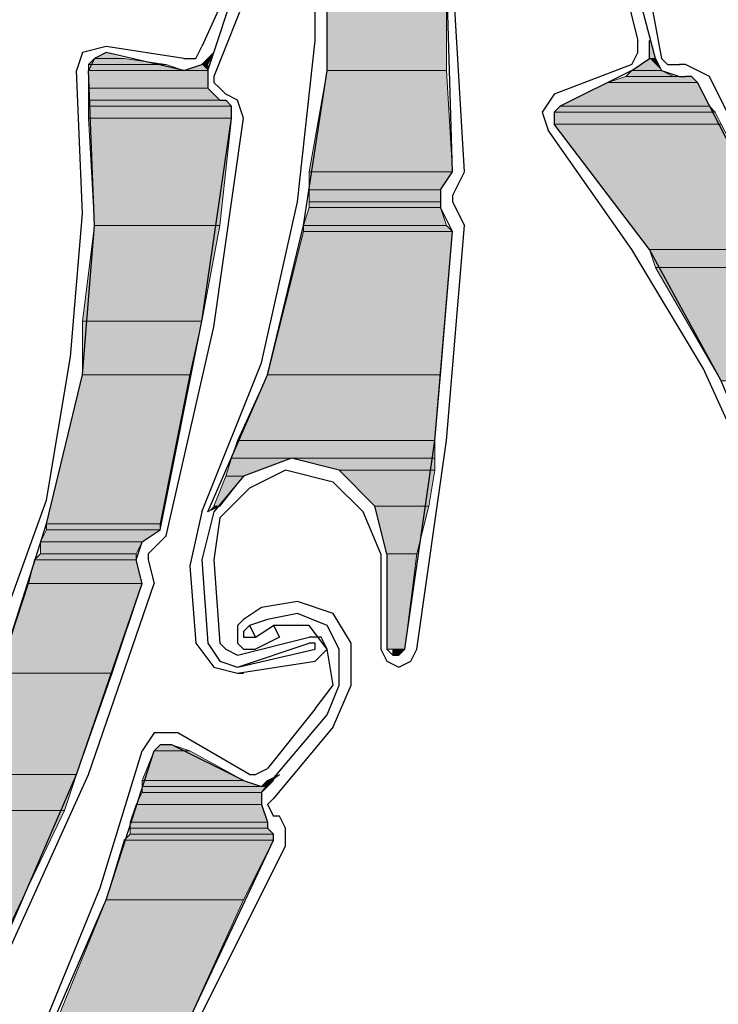
# Model space of a CAD drawing. Units: inches. Extents: x 10 to 3141, y 10 to 832.
# Drawn here: x 281 to 299, y 612 to 637 of the extents above; entities that cross this region are included whole.
import ezdxf

# ---------------------------------------------------------------- set-up
doc = ezdxf.new("R2010")
doc.units = ezdxf.units.IN
doc.header["$MEASUREMENT"] = 0
doc.layers.add('Layer 1', color=7, linetype='Continuous')

# ---------------------------------------------------------------- blocks, each defined once
blk = doc.blocks.new('block 160')
at = {"layer": 'Layer 1', "true_color": 0xffffff}
for points in [[(289.216, 638.236), (289.216, 635.629), (292.285, 635.629)], [(289.216, 638.236), (292.285, 638.236), (292.285, 635.629)], [(297.5, 636.396), (297.5, 635.935), (297.652, 635.935)], [(283.542, 636.089), (283.235, 635.935), (284.001, 635.935)], [(286.303, 636.089), (285.996, 635.782), (286.149, 635.782)], [(283.235, 635.935), (283.081, 635.782), (285.076, 635.782)], [(283.081, 635.782), (283.081, 635.629), (285.535, 635.629)], [(283.081, 635.782), (285.076, 635.782), (285.535, 635.629)], [(283.235, 635.935), (284.001, 635.935), (285.076, 635.782)], [(285.996, 635.782), (285.535, 635.629), (286.149, 635.629)], [(285.996, 635.782), (286.149, 635.782), (286.149, 635.629)], [(297.5, 635.935), (297.039, 635.629), (297.806, 635.629)], [(297.5, 635.935), (297.652, 635.935), (297.806, 635.629)], [(283.081, 635.629), (283.081, 635.169), (286.149, 635.169)], [(283.081, 635.629), (286.149, 635.629), (286.149, 635.169)], [(289.216, 635.629), (288.757, 633.022), (292.438, 633.022)], [(289.216, 635.629), (292.285, 635.629), (292.438, 633.022)], [(297.039, 635.629), (296.886, 635.476), (298.113, 635.476)], [(297.039, 635.629), (297.806, 635.629), (298.113, 635.476)], [(296.425, 635.322), (295.198, 634.708), (299.033, 634.708)], [(296.886, 635.476), (296.425, 635.322), (298.727, 635.322)], [(296.425, 635.322), (298.727, 635.322), (299.033, 634.708)], [(296.886, 635.476), (298.573, 635.476), (298.727, 635.322)], [(283.081, 635.169), (283.081, 634.862), (286.455, 634.862)], [(283.081, 635.169), (286.149, 635.169), (286.455, 634.862)], [(283.081, 634.862), (283.081, 634.708), (286.762, 634.708)], [(283.081, 634.862), (286.609, 634.862), (286.762, 634.708)], [(283.081, 634.708), (283.081, 634.401), (286.762, 634.401)], [(283.081, 634.708), (286.762, 634.708), (286.762, 634.401)], [(295.198, 634.708), (295.046, 634.555), (299.187, 634.555)], [(295.046, 634.555), (295.046, 634.249), (299.34, 634.249)], [(295.046, 634.555), (299.187, 634.555), (299.34, 634.249)], [(295.198, 634.708), (299.033, 634.708), (299.187, 634.555)], [(283.081, 634.401), (283.235, 631.641), (286.455, 631.641)], [(283.081, 634.401), (286.762, 634.401), (286.455, 631.641)], [(295.046, 634.249), (297.5, 631.027), (301.027, 631.027)], [(295.046, 634.249), (299.34, 634.249), (301.027, 631.027)], [(288.757, 633.022), (288.757, 632.561), (292.131, 632.561)], [(288.757, 633.022), (292.438, 633.022), (292.131, 632.561)], [(288.757, 632.561), (288.757, 632.254), (292.131, 632.254)], [(288.757, 632.561), (292.131, 632.561), (292.131, 632.254)], [(288.757, 632.254), (288.757, 632.101), (292.131, 632.101)], [(288.757, 632.254), (292.131, 632.254), (292.131, 632.101)], [(288.757, 632.101), (288.604, 631.641), (292.285, 631.641)], [(288.757, 632.101), (292.131, 632.101), (292.285, 631.641)], [(283.235, 631.641), (282.928, 629.187), (285.996, 629.187)], [(283.235, 631.641), (286.455, 631.641), (285.996, 629.187)], [(288.604, 631.488), (287.683, 627.807), (292.131, 627.807)], [(288.604, 631.641), (288.604, 631.488), (292.438, 631.488)], [(288.604, 631.641), (292.285, 631.641), (292.438, 631.488)], [(288.604, 631.488), (292.438, 631.488), (292.131, 627.807)], [(297.5, 631.027), (297.652, 630.566), (301.182, 630.566)], [(297.5, 631.027), (301.027, 631.027), (301.182, 630.566)], [(297.652, 630.566), (299.34, 627.653), (302.408, 627.653)], [(297.652, 630.566), (301.182, 630.566), (302.408, 627.653)], [(282.928, 629.187), (282.928, 627.807), (285.689, 627.807)], [(282.928, 629.187), (285.996, 629.187), (285.689, 627.807)], [(282.928, 627.807), (282.008, 623.972), (284.922, 623.972)], [(282.928, 627.807), (285.689, 627.807), (284.922, 623.972)], [(287.683, 627.807), (286.916, 626.119), (291.978, 626.119)], [(287.683, 627.807), (292.131, 627.807), (291.978, 626.119)], [(286.916, 626.119), (286.762, 625.658), (291.978, 625.658)], [(286.916, 626.119), (291.978, 626.119), (291.978, 625.658)], [(286.762, 625.658), (286.609, 625.199), (287.069, 625.199)], [(286.762, 625.658), (288.296, 625.658), (287.069, 625.199)], [(288.296, 625.658), (289.523, 625.353), (291.978, 625.353)], [(288.296, 625.658), (291.978, 625.658), (291.978, 625.353)], [(286.609, 625.199), (286.303, 624.431), (286.455, 624.431)], [(286.609, 625.199), (287.069, 625.199), (286.455, 624.431)], [(289.523, 625.353), (290.443, 624.431), (291.824, 624.431)], [(289.523, 625.353), (291.978, 625.353), (291.824, 624.431)], [(286.303, 624.431), (286.455, 624.431), (286.149, 624.278)], [(290.443, 624.431), (290.75, 623.204), (291.517, 623.204)], [(290.443, 624.431), (291.824, 624.431), (291.517, 623.204)], [(282.008, 623.972), (282.008, 623.818), (284.922, 623.818)], [(282.008, 623.972), (284.922, 623.972), (284.922, 623.818)], [(282.008, 623.818), (281.854, 623.511), (284.462, 623.511)], [(282.008, 623.818), (284.922, 623.818), (284.462, 623.511)], [(281.854, 623.511), (281.854, 623.204), (284.308, 623.204)], [(281.854, 623.511), (284.462, 623.511), (284.308, 623.204)], [(281.854, 623.204), (281.701, 623.051), (284.308, 623.051)], [(281.854, 623.204), (284.308, 623.204), (284.308, 623.051)], [(290.75, 623.204), (290.75, 620.75), (291.211, 620.75)], [(290.75, 623.204), (291.517, 623.204), (291.211, 620.75)], [(281.701, 623.051), (281.547, 622.438), (284.462, 622.438)], [(281.701, 623.051), (284.308, 623.051), (284.462, 622.438)], [(281.547, 622.438), (280.781, 620.137), (283.695, 620.137)], [(281.547, 622.438), (284.462, 622.438), (283.695, 620.137)], [(290.904, 620.75), (290.904, 620.597), (291.058, 620.597)], [(290.904, 620.75), (291.211, 620.75), (291.058, 620.597)], [(280.781, 620.137), (279.4, 617.529), (282.774, 617.529)], [(280.781, 620.137), (283.695, 620.137), (282.774, 617.529)], [(284.769, 618.143), (284.462, 617.376), (287.069, 617.376)], [(284.922, 618.296), (284.769, 618.143), (285.689, 618.143)], [(284.769, 618.143), (285.689, 618.143), (287.069, 617.376)], [(284.922, 618.296), (285.229, 618.296), (285.689, 618.143)], [(279.4, 617.529), (278.939, 616.608), (282.468, 616.608)], [(279.4, 617.529), (282.774, 617.529), (282.468, 616.608)], [(284.462, 617.376), (284.462, 617.223), (287.53, 617.223)], [(284.462, 617.376), (287.069, 617.376), (287.53, 617.223)], [(287.683, 617.376), (287.53, 617.223), (287.683, 617.223)], [(287.989, 617.529), (287.683, 617.376), (287.836, 617.376)], [(287.683, 617.376), (287.836, 617.376), (287.683, 617.223)], [(284.462, 617.069), (284.308, 616.762), (287.53, 616.762)], [(284.462, 617.223), (284.462, 617.069), (287.53, 617.069)], [(284.462, 617.223), (287.683, 617.223), (287.53, 617.069)], [(284.462, 617.069), (287.53, 617.069), (287.53, 616.762)], [(278.939, 616.608), (282.468, 616.608), (280.934, 613.388)], [(284.308, 616.762), (284.155, 616.302), (287.683, 616.302)], [(284.308, 616.762), (287.53, 616.762), (287.683, 616.302)], [(284.155, 616.302), (284.155, 616.149), (287.683, 616.149)], [(284.155, 616.302), (287.683, 616.302), (287.683, 616.149)], [(284.155, 616.149), (284.155, 615.995), (287.836, 615.995)], [(284.155, 616.149), (287.683, 616.149), (287.836, 615.995)], [(284.001, 615.842), (283.542, 614.308), (287.069, 614.308)], [(284.155, 615.995), (284.001, 615.842), (287.836, 615.842)], [(284.001, 615.842), (287.836, 615.842), (287.069, 614.308)], [(284.155, 615.995), (287.836, 615.995), (287.836, 615.842)], [(283.542, 614.308), (282.161, 610.934), (285.535, 610.934)], [(283.542, 614.308), (287.069, 614.308), (285.535, 610.934)]]:
    blk.add_hatch(color=7, dxfattribs=at).paths.add_polyline_path(points)
h = blk.add_hatch(color=7, dxfattribs=at)
edge = h.paths.add_edge_path()
edge.add_spline(control_points=[(297.5, 635.935), (297.5, 635.935), (297.652, 635.935), (297.652, 635.935), (297.652, 635.935), (297.5, 635.935), (297.5, 635.935)], knot_values=[0, 0, 0, 0, 1, 1, 1, 2, 2, 2, 2], degree=3, periodic=1)
h = blk.add_hatch(color=7, dxfattribs=at)
edge = h.paths.add_edge_path()
edge.add_spline(control_points=[(297.5, 635.935), (297.5, 635.935), (297.652, 635.935), (297.652, 635.935), (297.652, 635.935), (297.5, 635.935), (297.5, 635.935)], knot_values=[0, 0, 0, 0, 1, 1, 1, 2, 2, 2, 2], degree=3, periodic=1)
h = blk.add_hatch(color=7, dxfattribs=at)
edge = h.paths.add_edge_path()
edge.add_spline(control_points=[(283.081, 635.629), (283.081, 635.629), (286.149, 635.629), (286.149, 635.629), (286.149, 635.629), (283.081, 635.629), (283.081, 635.629)], knot_values=[0, 0, 0, 0, 1, 1, 1, 2, 2, 2, 2], degree=3, periodic=1)
h = blk.add_hatch(color=7, dxfattribs=at)
edge = h.paths.add_edge_path()
edge.add_spline(control_points=[(283.081, 635.629), (283.081, 635.629), (286.149, 635.629), (286.149, 635.629), (286.149, 635.629), (283.081, 635.629), (283.081, 635.629)], knot_values=[0, 0, 0, 0, 1, 1, 1, 2, 2, 2, 2], degree=3, periodic=1)
h = blk.add_hatch(color=7, dxfattribs=at)
edge = h.paths.add_edge_path()
edge.add_spline(control_points=[(283.081, 635.629), (283.081, 635.629), (286.149, 635.629), (286.149, 635.629), (286.149, 635.629), (283.081, 635.629), (283.081, 635.629)], knot_values=[0, 0, 0, 0, 1, 1, 1, 2, 2, 2, 2], degree=3, periodic=1)
h = blk.add_hatch(color=7, dxfattribs=at)
edge = h.paths.add_edge_path()
edge.add_spline(control_points=[(283.081, 635.629), (283.081, 635.629), (286.149, 635.629), (286.149, 635.629), (286.149, 635.629), (283.081, 635.629), (283.081, 635.629)], knot_values=[0, 0, 0, 0, 1, 1, 1, 2, 2, 2, 2], degree=3, periodic=1)
h = blk.add_hatch(color=7, dxfattribs=at)
edge = h.paths.add_edge_path()
edge.add_spline(control_points=[(297.039, 635.629), (297.039, 635.629), (297.806, 635.629), (297.806, 635.629), (297.806, 635.629), (297.039, 635.629), (297.039, 635.629)], knot_values=[0, 0, 0, 0, 1, 1, 1, 2, 2, 2, 2], degree=3, periodic=1)
h = blk.add_hatch(color=7, dxfattribs=at)
edge = h.paths.add_edge_path()
edge.add_spline(control_points=[(297.039, 635.629), (297.039, 635.629), (297.806, 635.629), (297.806, 635.629), (297.806, 635.629), (297.039, 635.629), (297.039, 635.629)], knot_values=[0, 0, 0, 0, 1, 1, 1, 2, 2, 2, 2], degree=3, periodic=1)
h = blk.add_hatch(color=7, dxfattribs=at)
edge = h.paths.add_edge_path()
edge.add_spline(control_points=[(296.886, 635.476), (296.886, 635.476), (298.267, 635.476), (298.267, 635.476), (298.267, 635.476), (296.886, 635.476), (296.886, 635.476)], knot_values=[0, 0, 0, 0, 1, 1, 1, 2, 2, 2, 2], degree=3, periodic=1)
h = blk.add_hatch(color=7, dxfattribs=at)
edge = h.paths.add_edge_path()
edge.add_spline(control_points=[(296.886, 635.476), (296.886, 635.476), (298.573, 635.476), (298.573, 635.476), (298.573, 635.476), (296.886, 635.476), (296.886, 635.476)], knot_values=[0, 0, 0, 0, 1, 1, 1, 2, 2, 2, 2], degree=3, periodic=1)
h = blk.add_hatch(color=7, dxfattribs=at)
edge = h.paths.add_edge_path()
edge.add_spline(control_points=[(296.886, 635.476), (296.886, 635.476), (298.573, 635.476), (298.573, 635.476), (298.573, 635.476), (296.886, 635.476), (296.886, 635.476)], knot_values=[0, 0, 0, 0, 1, 1, 1, 2, 2, 2, 2], degree=3, periodic=1)
h = blk.add_hatch(color=7, dxfattribs=at)
edge = h.paths.add_edge_path()
edge.add_spline(control_points=[(283.081, 634.862), (283.081, 634.862), (286.609, 634.862), (286.609, 634.862), (286.609, 634.862), (283.081, 634.862), (283.081, 634.862)], knot_values=[0, 0, 0, 0, 1, 1, 1, 2, 2, 2, 2], degree=3, periodic=1)
h = blk.add_hatch(color=7, dxfattribs=at)
edge = h.paths.add_edge_path()
edge.add_spline(control_points=[(290.75, 620.75), (290.75, 620.75), (291.211, 620.75), (291.211, 620.75), (291.211, 620.75), (290.75, 620.75), (290.75, 620.75)], knot_values=[0, 0, 0, 0, 1, 1, 1, 2, 2, 2, 2], degree=3, periodic=1)
h = blk.add_hatch(color=7, dxfattribs=at)
edge = h.paths.add_edge_path()
edge.add_spline(control_points=[(290.904, 620.597), (290.904, 620.597), (291.058, 620.597), (291.058, 620.597), (291.058, 620.597), (290.904, 620.597), (290.904, 620.597)], knot_values=[0, 0, 0, 0, 1, 1, 1, 2, 2, 2, 2], degree=3, periodic=1)
h = blk.add_hatch(color=7, dxfattribs=at)
edge = h.paths.add_edge_path()
edge.add_spline(control_points=[(290.904, 620.597), (290.904, 620.597), (291.058, 620.597), (291.058, 620.597), (291.058, 620.597), (290.904, 620.597), (290.904, 620.597)], knot_values=[0, 0, 0, 0, 1, 1, 1, 2, 2, 2, 2], degree=3, periodic=1)
h = blk.add_hatch(color=7, dxfattribs=at)
edge = h.paths.add_edge_path()
edge.add_spline(control_points=[(290.904, 620.597), (290.904, 620.597), (291.058, 620.597), (291.058, 620.597), (291.058, 620.597), (290.904, 620.597), (290.904, 620.597)], knot_values=[0, 0, 0, 0, 1, 1, 1, 2, 2, 2, 2], degree=3, periodic=1)
h = blk.add_hatch(color=7, dxfattribs=at)
edge = h.paths.add_edge_path()
edge.add_spline(control_points=[(284.922, 618.296), (284.922, 618.296), (285.229, 618.296), (285.229, 618.296), (285.229, 618.296), (284.922, 618.296), (284.922, 618.296)], knot_values=[0, 0, 0, 0, 1, 1, 1, 2, 2, 2, 2], degree=3, periodic=1)
at = {"layer": 'Layer 1', "color": 7, "lineweight": 25, "true_color": 0xffffff}
for points in [[(286.149, 624.278), (287.683, 627.807), (288.604, 631.641), (289.216, 635.629), (289.216, 639.616), (288.757, 643.451), (287.683, 647.286), (286.303, 650.968), (284.462, 654.496)], [(292.438, 633.022), (292.285, 638.236), (291.517, 643.299)], [(285.996, 624.278), (287.53, 628.112), (288.45, 632.254), (288.911, 636.396), (288.911, 640.538)], [(297.347, 638.389), (297.806, 635.935)], [(292.744, 633.022), (292.438, 638.236)], [(296.732, 638.236), (297.193, 636.396)], [(297.652, 635.935), (297.039, 638.236)], [(286.762, 637.93), (285.996, 636.242)], [(286.149, 635.629), (286.916, 637.93)], [(287.223, 637.776), (286.303, 635.476)], [(297.039, 635.629), (297.5, 635.935), (297.5, 636.396)], [(297.039, 635.782), (297.193, 636.089), (297.193, 636.396)], [(283.542, 636.242), (282.928, 636.089), (282.774, 635.629)], [(283.542, 636.089), (283.235, 635.935), (283.081, 635.629)], [(285.535, 635.935), (283.542, 636.242)], [(285.535, 635.629), (283.542, 636.089)], [(285.535, 635.935), (285.842, 635.935), (285.996, 636.242)], [(285.535, 635.629), (285.996, 635.782), (286.303, 636.089)], [(297.039, 635.782), (295.046, 635.015)], [(297.652, 635.935), (297.806, 635.629), (298.267, 635.476), (298.42, 635.476)], [(297.806, 635.935), (297.959, 635.782), (298.267, 635.782)], [(298.42, 635.782), (298.267, 635.782)], [(299.033, 635.476), (298.727, 635.629), (298.42, 635.782)], [(271.27, 607.712), (274.185, 610.319), (276.792, 613.388), (278.939, 616.608), (280.781, 620.137), (282.008, 623.972), (282.928, 627.807), (283.235, 631.641), (283.081, 635.629)], [(280.781, 621.21), (282.008, 624.585), (282.621, 628.266), (282.928, 631.947), (282.774, 635.629)], [(286.149, 635.629), (286.149, 635.169), (286.455, 634.862), (286.609, 634.862)], [(297.039, 635.629), (295.198, 634.708)], [(286.303, 635.476), (286.303, 635.322), (286.455, 635.169)], [(298.727, 635.322), (298.573, 635.476), (298.42, 635.476)], [(303.328, 625.505), (301.182, 630.566), (298.727, 635.322)], [(303.481, 625.505), (301.487, 630.566), (299.033, 635.476)], [(286.609, 635.015), (286.455, 635.169)], [(287.069, 634.401), (286.916, 634.862), (286.609, 635.015)], [(295.046, 635.015), (294.739, 634.555), (294.893, 634.095)], [(286.762, 634.401), (286.762, 634.708), (286.609, 634.862)], [(295.198, 634.708), (295.046, 634.555), (295.046, 634.249)], [(284.922, 623.818), (285.996, 629.187), (286.762, 634.401)], [(285.076, 623.665), (286.303, 629.034), (287.069, 634.401)], [(301.487, 621.057), (300.413, 624.585), (298.881, 627.96), (297.039, 631.027), (294.893, 634.095)], [(301.335, 604.491), (302.102, 608.326), (302.562, 612.314), (302.562, 616.302), (301.947, 620.137), (300.874, 623.972), (299.34, 627.653), (297.5, 631.027), (295.046, 634.249)], [(292.131, 632.561), (292.438, 633.022)], [(292.438, 632.408), (292.744, 633.022)], [(292.131, 632.561), (292.131, 632.101)], [(292.438, 632.408), (292.438, 632.254)], [(292.438, 632.254), (292.744, 631.641)], [(292.438, 631.488), (292.131, 632.101)], [(291.211, 620.75), (291.978, 626.119), (292.438, 631.488)], [(291.517, 620.75), (292.285, 626.119), (292.744, 631.641)], [(290.75, 623.204), (290.443, 624.431), (289.523, 625.353), (288.296, 625.658), (287.069, 625.199), (286.303, 624.278), (285.996, 623.051)], [(288.143, 625.353), (287.223, 624.892), (286.455, 624.125), (286.303, 623.051)], [(290.597, 623.204), (290.138, 624.278), (289.37, 625.045), (288.143, 625.353)], [(285.996, 624.278), (285.689, 622.897)], [(284.308, 623.051), (284.462, 623.511), (284.922, 623.818)], [(284.615, 623.204), (285.076, 623.665)], [(284.615, 623.204), (284.615, 623.051)], [(290.597, 623.204), (290.597, 620.75)], [(290.75, 623.204), (290.75, 620.75)], [(284.462, 622.438), (284.308, 623.051)], [(284.615, 623.051), (284.769, 622.438)], [(285.689, 622.897), (285.842, 620.903)], [(285.996, 623.051), (286.149, 620.903)], [(286.303, 623.051), (286.455, 620.903)], [(280.781, 612.927), (282.774, 617.529), (284.462, 622.438)], [(283.081, 617.529), (284.769, 622.438)], [(289.831, 620.903), (289.37, 621.67), (288.45, 621.977), (287.53, 621.824)], [(287.53, 621.824), (287.069, 621.518)], [(289.523, 620.75), (289.216, 621.364), (288.45, 621.67), (287.683, 621.518)], [(287.069, 621.518), (286.916, 621.364), (286.916, 620.903), (287.069, 620.75), (287.376, 620.75)], [(287.223, 621.364), (287.069, 621.21), (287.069, 621.057), (287.376, 621.057)], [(287.683, 621.518), (287.223, 621.364)], [(287.223, 621.364), (287.376, 621.057)], [(287.836, 621.364), (287.989, 621.057), (287.376, 620.75)], [(287.376, 621.057), (287.836, 621.364)], [(289.216, 620.75), (288.757, 621.364), (287.836, 621.364)], [(285.842, 620.903), (286.303, 620.291), (286.916, 620.137)], [(286.149, 620.903), (286.455, 620.443), (286.916, 620.291)], [(286.455, 620.903), (286.609, 620.75), (286.916, 620.597)], [(286.916, 620.597), (288.757, 621.057)], [(286.916, 620.291), (288.757, 620.903)], [(289.216, 620.75), (289.063, 621.057), (288.757, 621.057)], [(288.911, 620.75), (288.911, 620.903), (288.757, 620.903)], [(289.37, 618.756), (289.831, 619.83), (289.831, 620.903)], [(286.916, 620.291), (288.911, 620.75)], [(286.916, 620.137), (288.911, 620.443), (289.063, 620.597), (289.216, 620.75)], [(288.911, 619.216), (289.37, 619.83), (289.216, 620.75)], [(289.216, 619.062), (289.523, 619.83), (289.523, 620.75)], [(290.597, 620.75), (290.75, 620.443), (291.058, 620.291), (291.363, 620.443), (291.517, 620.75)], [(290.75, 620.75), (290.904, 620.597), (291.058, 620.597), (291.211, 620.75)], [(286.916, 620.137), (287.069, 620.137)], [(288.911, 619.216), (287.683, 617.683)], [(287.53, 617.069), (289.216, 619.062)], [(285.382, 618.603), (284.769, 618.603), (284.462, 618.143)], [(287.223, 617.529), (285.382, 618.603)], [(289.37, 618.756), (287.836, 616.916)], [(264.674, 595.441), (268.203, 596.976), (271.73, 598.969), (274.799, 601.423), (277.559, 604.184), (280.013, 607.406), (282.008, 610.78), (283.542, 614.308), (284.769, 618.143)], [(278.02, 605.104), (280.167, 608.019), (282.008, 611.241), (283.388, 614.615), (284.462, 618.143)], [(285.229, 618.296), (284.922, 618.296), (284.769, 618.143)], [(287.069, 617.376), (285.229, 618.296)], [(287.223, 617.529), (287.376, 617.529), (287.683, 617.683)], [(280.934, 612.773), (283.081, 617.529)], [(287.069, 617.376), (287.53, 617.223), (287.989, 617.529)], [(287.53, 617.069), (287.53, 616.762), (287.683, 616.302), (287.683, 616.149)], [(287.836, 616.916), (287.683, 616.762), (287.836, 616.456)], [(287.989, 616.456), (287.836, 616.456)], [(288.143, 615.688), (288.143, 616.149), (287.989, 616.456)], [(287.836, 615.842), (287.836, 615.995), (287.683, 616.149)], [(282.774, 606.331), (285.535, 610.934), (287.836, 615.842)], [(282.928, 606.179), (285.689, 610.78), (288.143, 615.688)]]:
    blk.add_lwpolyline(points, dxfattribs=at)
at = {"layer": 'Layer 1', "lineweight": 0}
for points in [[(289.216, 638.236), (289.216, 635.629), (292.285, 635.629)], [(289.216, 638.236), (292.285, 638.236), (292.285, 635.629)], [(297.5, 636.396), (297.5, 635.935), (297.652, 635.935)], [(283.542, 636.089), (283.235, 635.935), (284.001, 635.935)], [(286.303, 636.089), (285.996, 635.782), (286.149, 635.782)], [(286.303, 636.089), (286.149, 635.782)], [(286.303, 636.089), (286.303, 636.089)], [(283.235, 635.935), (283.081, 635.782), (285.076, 635.782)], [(283.081, 635.782), (283.081, 635.629), (285.535, 635.629)], [(283.081, 635.782), (285.076, 635.782), (285.535, 635.629)], [(283.235, 635.935), (284.001, 635.935), (285.076, 635.782)], [(285.996, 635.782), (285.535, 635.629), (286.149, 635.629)], [(285.996, 635.782), (286.149, 635.782), (286.149, 635.629)], [(297.5, 635.935), (297.039, 635.629), (297.806, 635.629)], [(297.5, 635.935), (297.652, 635.935), (297.806, 635.629)], [(283.081, 635.629), (283.081, 635.169), (286.149, 635.169)], [(283.081, 635.629), (286.149, 635.629), (286.149, 635.169)], [(289.216, 635.629), (288.757, 633.022), (292.438, 633.022)], [(289.216, 635.629), (292.285, 635.629), (292.438, 633.022)], [(297.039, 635.629), (296.886, 635.476), (298.113, 635.476)], [(297.039, 635.629), (297.806, 635.629), (298.113, 635.476)], [(296.425, 635.322), (295.198, 634.708), (299.033, 634.708)], [(296.886, 635.476), (296.425, 635.322), (298.727, 635.322)], [(296.425, 635.322), (298.727, 635.322), (299.033, 634.708)], [(296.886, 635.476), (298.267, 635.476)], [(296.886, 635.476), (298.573, 635.476), (298.727, 635.322)], [(298.42, 635.476), (298.267, 635.476), (298.573, 635.476)], [(283.081, 635.169), (283.081, 634.862), (286.455, 634.862)], [(283.081, 635.169), (286.149, 635.169), (286.455, 634.862)], [(283.081, 634.862), (286.609, 634.862)], [(283.081, 634.862), (283.081, 634.708), (286.762, 634.708)], [(283.081, 634.862), (286.609, 634.862), (286.762, 634.708)], [(283.081, 634.708), (283.081, 634.401), (286.762, 634.401)], [(283.081, 634.708), (286.762, 634.708), (286.762, 634.401)], [(295.198, 634.708), (295.046, 634.555), (299.187, 634.555)], [(295.046, 634.555), (295.046, 634.249), (299.34, 634.249)], [(295.046, 634.555), (299.187, 634.555), (299.34, 634.249)], [(295.198, 634.708), (299.033, 634.708), (299.187, 634.555)], [(283.081, 634.401), (283.235, 631.641), (286.455, 631.641)], [(283.081, 634.401), (286.762, 634.401), (286.455, 631.641)], [(295.046, 634.249), (297.5, 631.027), (301.027, 631.027)], [(295.046, 634.249), (299.34, 634.249), (301.027, 631.027)], [(288.757, 633.022), (288.757, 632.561), (292.131, 632.561)], [(288.757, 633.022), (292.438, 633.022), (292.131, 632.561)], [(288.757, 632.561), (288.757, 632.254), (292.131, 632.254)], [(288.757, 632.561), (292.131, 632.561), (292.131, 632.254)], [(288.757, 632.254), (288.757, 632.101), (292.131, 632.101)], [(288.757, 632.254), (292.131, 632.254), (292.131, 632.101)], [(288.757, 632.101), (288.604, 631.641), (292.285, 631.641)], [(288.757, 632.101), (292.131, 632.101), (292.285, 631.641)], [(283.235, 631.641), (282.928, 629.187), (285.996, 629.187)], [(283.235, 631.641), (286.455, 631.641), (285.996, 629.187)], [(288.604, 631.488), (287.683, 627.807), (292.131, 627.807)], [(288.604, 631.641), (288.604, 631.488), (292.438, 631.488)], [(288.604, 631.641), (292.285, 631.641), (292.438, 631.488)], [(288.604, 631.488), (292.438, 631.488), (292.131, 627.807)], [(297.5, 631.027), (297.652, 630.566), (301.182, 630.566)], [(297.5, 631.027), (301.027, 631.027), (301.182, 630.566)], [(297.652, 630.566), (299.34, 627.653), (302.408, 627.653)], [(297.652, 630.566), (301.182, 630.566), (302.408, 627.653)], [(282.928, 629.187), (282.928, 627.807), (285.689, 627.807)], [(282.928, 629.187), (285.996, 629.187), (285.689, 627.807)], [(282.928, 627.807), (282.008, 623.972), (284.922, 623.972)], [(282.928, 627.807), (285.689, 627.807), (284.922, 623.972)], [(287.683, 627.807), (286.916, 626.119), (291.978, 626.119)], [(287.683, 627.807), (292.131, 627.807), (291.978, 626.119)], [(286.916, 626.119), (286.762, 625.658), (291.978, 625.658)], [(286.916, 626.119), (291.978, 626.119), (291.978, 625.658)], [(286.762, 625.658), (286.609, 625.199), (287.069, 625.199)], [(286.762, 625.658), (288.296, 625.658), (287.069, 625.199)], [(288.296, 625.658), (289.523, 625.353), (291.978, 625.353)], [(288.296, 625.658), (291.978, 625.658), (291.978, 625.353)], [(286.609, 625.199), (286.303, 624.431), (286.455, 624.431)], [(286.609, 625.199), (287.069, 625.199), (286.455, 624.431)], [(289.523, 625.353), (290.443, 624.431), (291.824, 624.431)], [(289.523, 625.353), (291.978, 625.353), (291.824, 624.431)], [(286.303, 624.431), (286.455, 624.431), (286.149, 624.278)], [(290.443, 624.431), (290.75, 623.204), (291.517, 623.204)], [(290.443, 624.431), (291.824, 624.431), (291.517, 623.204)], [(282.008, 623.972), (282.008, 623.818), (284.922, 623.818)], [(282.008, 623.972), (284.922, 623.972), (284.922, 623.818)], [(282.008, 623.818), (281.854, 623.511), (284.462, 623.511)], [(282.008, 623.818), (284.922, 623.818), (284.462, 623.511)], [(281.854, 623.511), (281.854, 623.204), (284.308, 623.204)], [(281.854, 623.511), (284.462, 623.511), (284.308, 623.204)], [(281.854, 623.204), (281.701, 623.051), (284.308, 623.051)], [(281.854, 623.204), (284.308, 623.204), (284.308, 623.051)], [(290.75, 623.204), (290.75, 620.75), (291.211, 620.75)], [(290.75, 623.204), (291.517, 623.204), (291.211, 620.75)], [(281.701, 623.051), (281.547, 622.438), (284.462, 622.438)], [(281.701, 623.051), (284.308, 623.051), (284.462, 622.438)], [(281.547, 622.438), (280.781, 620.137), (283.695, 620.137)], [(281.547, 622.438), (284.462, 622.438), (283.695, 620.137)], [(290.75, 620.75), (291.211, 620.75)], [(290.904, 620.75), (290.904, 620.597), (291.058, 620.597)], [(290.904, 620.75), (291.211, 620.75), (291.058, 620.597)], [(280.781, 620.137), (279.4, 617.529), (282.774, 617.529)], [(280.781, 620.137), (283.695, 620.137), (282.774, 617.529)], [(284.769, 618.143), (284.462, 617.376), (287.069, 617.376)], [(284.922, 618.296), (284.769, 618.143), (285.689, 618.143)], [(284.769, 618.143), (285.689, 618.143), (287.069, 617.376)], [(284.922, 618.296), (285.229, 618.296), (285.689, 618.143)], [(279.4, 617.529), (278.939, 616.608), (282.468, 616.608)], [(279.4, 617.529), (282.774, 617.529), (282.468, 616.608)], [(284.462, 617.376), (284.462, 617.223), (287.53, 617.223)], [(284.462, 617.376), (287.069, 617.376), (287.53, 617.223)], [(287.683, 617.376), (287.53, 617.223), (287.683, 617.223)], [(287.989, 617.529), (287.683, 617.376), (287.836, 617.376)], [(287.683, 617.376), (287.836, 617.376), (287.683, 617.223)], [(284.462, 617.069), (284.308, 616.762), (287.53, 616.762)], [(284.462, 617.223), (284.462, 617.069), (287.53, 617.069)], [(284.462, 617.223), (287.683, 617.223), (287.53, 617.069)], [(284.462, 617.069), (287.53, 617.069), (287.53, 616.762)], [(278.939, 616.608), (282.468, 616.608), (280.934, 613.388)], [(284.308, 616.762), (284.155, 616.302), (287.683, 616.302)], [(284.308, 616.762), (287.53, 616.762), (287.683, 616.302)], [(284.155, 616.302), (284.155, 616.149), (287.683, 616.149)], [(284.155, 616.302), (287.683, 616.302), (287.683, 616.149)], [(284.155, 616.149), (284.155, 615.995), (287.836, 615.995)], [(284.155, 616.149), (287.683, 616.149), (287.836, 615.995)], [(284.001, 615.842), (283.542, 614.308), (287.069, 614.308)], [(284.155, 615.995), (284.001, 615.842), (287.836, 615.842)], [(284.001, 615.842), (287.836, 615.842), (287.069, 614.308)], [(284.155, 615.995), (287.836, 615.995), (287.836, 615.842)], [(283.542, 614.308), (282.161, 610.934), (285.535, 610.934)], [(283.542, 614.308), (287.069, 614.308), (285.535, 610.934)]]:
    blk.add_lwpolyline(points, dxfattribs=at)
for points in [[(297.5, 635.935), (297.5, 635.935), (297.652, 635.935), (297.652, 635.935), (297.652, 635.935), (297.5, 635.935), (297.5, 635.935)], [(297.5, 635.935), (297.5, 635.935), (297.652, 635.935), (297.652, 635.935), (297.652, 635.935), (297.5, 635.935), (297.5, 635.935)], [(283.081, 635.629), (283.081, 635.629), (286.149, 635.629), (286.149, 635.629), (286.149, 635.629), (283.081, 635.629), (283.081, 635.629)], [(283.081, 635.629), (283.081, 635.629), (286.149, 635.629), (286.149, 635.629), (286.149, 635.629), (283.081, 635.629), (283.081, 635.629)], [(283.081, 635.629), (283.081, 635.629), (286.149, 635.629), (286.149, 635.629), (286.149, 635.629), (283.081, 635.629), (283.081, 635.629)], [(283.081, 635.629), (283.081, 635.629), (286.149, 635.629), (286.149, 635.629), (286.149, 635.629), (283.081, 635.629), (283.081, 635.629)], [(297.039, 635.629), (297.039, 635.629), (297.806, 635.629), (297.806, 635.629), (297.806, 635.629), (297.039, 635.629), (297.039, 635.629)], [(297.039, 635.629), (297.039, 635.629), (297.806, 635.629), (297.806, 635.629), (297.806, 635.629), (297.039, 635.629), (297.039, 635.629)], [(296.886, 635.476), (296.886, 635.476), (298.267, 635.476), (298.267, 635.476), (298.267, 635.476), (296.886, 635.476), (296.886, 635.476)], [(296.886, 635.476), (296.886, 635.476), (298.573, 635.476), (298.573, 635.476), (298.573, 635.476), (296.886, 635.476), (296.886, 635.476)], [(296.886, 635.476), (296.886, 635.476), (298.573, 635.476), (298.573, 635.476), (298.573, 635.476), (296.886, 635.476), (296.886, 635.476)], [(283.081, 634.862), (283.081, 634.862), (286.609, 634.862), (286.609, 634.862), (286.609, 634.862), (283.081, 634.862), (283.081, 634.862)], [(290.75, 620.75), (290.75, 620.75), (291.211, 620.75), (291.211, 620.75), (291.211, 620.75), (290.75, 620.75), (290.75, 620.75)], [(290.904, 620.597), (290.904, 620.597), (291.058, 620.597), (291.058, 620.597), (291.058, 620.597), (290.904, 620.597), (290.904, 620.597)], [(290.904, 620.597), (290.904, 620.597), (291.058, 620.597), (291.058, 620.597), (291.058, 620.597), (290.904, 620.597), (290.904, 620.597)], [(290.904, 620.597), (290.904, 620.597), (291.058, 620.597), (291.058, 620.597), (291.058, 620.597), (290.904, 620.597), (290.904, 620.597)], [(284.922, 618.296), (284.922, 618.296), (285.229, 618.296), (285.229, 618.296), (285.229, 618.296), (284.922, 618.296), (284.922, 618.296)]]:
    blk.add_open_spline(points, degree=3, knots=[0, 0, 0, 0, 1, 1, 1, 2, 2, 2, 2], dxfattribs=at)
blk = doc.blocks.new('block 159')
at = {"layer": 'Layer 1'}
blk.add_blockref('block 160', (0, 0), dxfattribs=at)

msp = doc.modelspace()

# ---------------------------------------------------------------- block references
at = {"layer": 'Layer 1'}
msp.add_blockref('block 159', (0, 0), dxfattribs=at)

doc.saveas('drawing.dxf')
